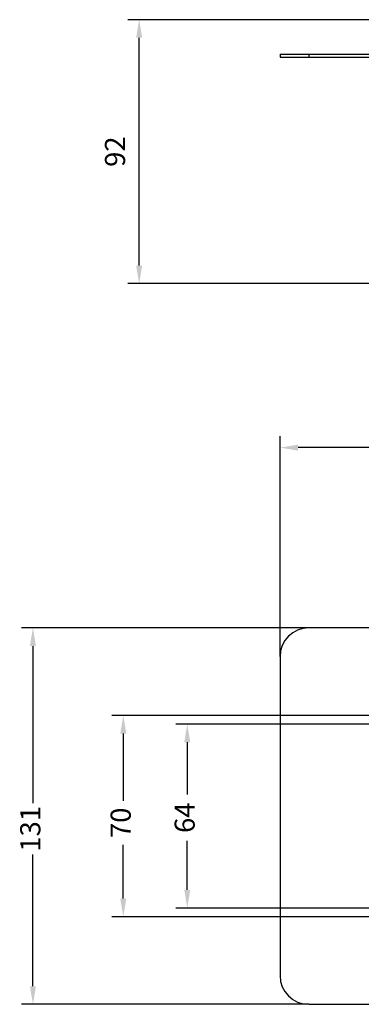
# Model space of a CAD drawing. Extents: x -389 to 447, y -54 to 308.
# Drawn here: x -389 to -270, y -35 to 308 of the extents above; entities that cross this region are included whole.
import ezdxf

# ---------------------------------------------------------------- set-up
doc = ezdxf.new("R2010")
doc.units = 0
doc.header["$LTSCALE"] = 32.67
doc.header["$MEASUREMENT"] = 0
doc.header["$PDMODE"] = 3
doc.header["$PDSIZE"] = 0.3125
doc.layers.get('0').update_dxf_attribs({"linetype": 'CONTINUOUS'})
doc.layers.get('DEFPOINTS').update_dxf_attribs({"linetype": 'CONTINUOUS'})
doc.layers.add('P-0000', color=7, linetype='CONTINUOUS')
doc.layers.add('RUNDUNGEN', color=7, linetype='CONTINUOUS')
doc.styles.get("Standard").update_dxf_attribs({"font": 'txt', "width": 0.7})
doc.dimstyles.new('883N99122_001_00149479900', dxfattribs={"dimscale": 2, "dimtxt": 3.5, "dimasz": 3.15, "dimexe": 2, "dimexo": 0, "dimgap": 2, "dimtad": 1, "dimdsep": 46, "dimtxsty": 'STANDARD', "dimsah": 1, "dimcen": 0, "dimclrd": 3, "dimclre": 3, "dimclrt": 2, "dimazin": 2, "dimtfac": 1, "dimtmove": 0, "dimatfit": 3, "dimldrblk": 'NONE', "dimfxl": 1, "dimtvp": 2, "dimarcsym": 0})

# ---------------------------------------------------------------- blocks, each defined once
blk = doc.blocks.new('*D111')
at = {"layer": 'DEFPOINTS', "color": 0, "linetype": 'Continuous'}
for p in [(-298.03, 159.18), (-298.03, 86.43), (446.97, 86.43)]:
    blk.add_point(p, dxfattribs=at)
at = {"layer": 'P-0000', "color": 3, "linetype": 'Continuous', "lineweight": -2}
for p, q in [((-298.03, 86.43), (-298.03, 163.18)), ((446.97, 86.43), (446.97, 163.18)), ((440.67, 159.18), (-291.73, 159.18))]:
    blk.add_line(p, q, dxfattribs=at)
at = {"layer": 'P-0000', "color": 3, "linetype": 'Continuous'}
for points in [[(-291.73, 160.23), (-291.73, 158.13), (-298.03, 159.18)], [(440.67, 160.23), (440.67, 158.13), (446.97, 159.18)]]:
    blk.add_solid(points, dxfattribs=at)
at = {"layer": 'P-0000', "color": 2, "linetype": 'Continuous', "insert": (74.47, 166.68), "char_height": 7, "attachment_point": 5}
blk.add_mtext('745', dxfattribs=at)
blk = doc.blocks.new('_None')
blk = doc.blocks.new('*D114')
at = {"layer": 'DEFPOINTS', "color": 0, "linetype": 'Continuous'}
for p in [(-347.02, 308.1), (-265.53, 308.1), (-15.88, 216.25)]:
    blk.add_point(p, dxfattribs=at)
at = {"layer": 'P-0000', "color": 3, "linetype": 'Continuous', "lineweight": -2}
for p, q in [((-265.53, 308.1), (-351.02, 308.1)), ((-347.02, 222.55), (-347.02, 301.8)), ((-15.88, 216.25), (-351.02, 216.25))]:
    blk.add_line(p, q, dxfattribs=at)
at = {"layer": 'P-0000', "color": 3, "linetype": 'Continuous'}
for points in [[(-348.07, 301.8), (-345.97, 301.8), (-347.02, 308.1)], [(-348.07, 222.55), (-345.97, 222.55), (-347.02, 216.25)]]:
    blk.add_solid(points, dxfattribs=at)
at = {"layer": 'P-0000', "color": 2, "linetype": 'Continuous', "insert": (-354.52, 262.18), "char_height": 7, "attachment_point": 5, "rotation": 90}
blk.add_mtext('92', dxfattribs=at)
blk = doc.blocks.new('*D127')
at = {"layer": 'DEFPOINTS', "color": 0, "linetype": 'Continuous'}
for p in [(-288.03, 96.43), (-383.98, -34.57), (-288.03, -34.57)]:
    blk.add_point(p, dxfattribs=at)
at = {"layer": 'P-0000', "color": 3, "linetype": 'Continuous', "lineweight": -2}
for p, q in [((-288.03, 96.43), (-387.98, 96.43)), ((-383.98, 90.13), (-383.98, 35.4)), ((-383.98, -28.27), (-383.98, 17.6)), ((-288.03, -34.57), (-387.98, -34.57))]:
    blk.add_line(p, q, dxfattribs=at)
at = {"layer": 'P-0000', "color": 3, "linetype": 'Continuous'}
for points in [[(-385.03, 90.13), (-382.93, 90.13), (-383.98, 96.43)], [(-385.03, -28.27), (-382.93, -28.27), (-383.98, -34.57)]]:
    blk.add_solid(points, dxfattribs=at)
at = {"layer": 'P-0000', "color": 2, "linetype": 'Continuous', "insert": (-383.98, 26.5), "char_height": 7, "attachment_point": 5, "rotation": 90}
blk.add_mtext('131', dxfattribs=at)
blk = doc.blocks.new('*D128')
at = {"layer": 'DEFPOINTS', "color": 0, "linetype": 'Continuous'}
for p in [(-352.54, 65.93), (-265.53, 65.93), (-265.53, -4.07)]:
    blk.add_point(p, dxfattribs=at)
at = {"layer": 'P-0000', "color": 3, "linetype": 'Continuous', "lineweight": -2}
for p, q in [((-265.53, 65.93), (-356.54, 65.93)), ((-352.54, 59.63), (-352.54, 36.27)), ((-352.54, 2.23), (-352.54, 20.92)), ((-265.53, -4.07), (-356.54, -4.07))]:
    blk.add_line(p, q, dxfattribs=at)
at = {"layer": 'P-0000', "color": 3, "linetype": 'Continuous'}
for points in [[(-353.59, 59.63), (-351.49, 59.63), (-352.54, 65.93)], [(-353.59, 2.23), (-351.49, 2.23), (-352.54, -4.07)]]:
    blk.add_solid(points, dxfattribs=at)
at = {"layer": 'P-0000', "color": 2, "linetype": 'Continuous', "insert": (-352.54, 28.59), "char_height": 7, "attachment_point": 5, "rotation": 90}
blk.add_mtext('70', dxfattribs=at)
blk = doc.blocks.new('*D129')
at = {"layer": 'DEFPOINTS', "color": 0, "linetype": 'Continuous'}
for p in [(-265.53, 62.93), (-330.29, -1.07), (-265.53, -1.07)]:
    blk.add_point(p, dxfattribs=at)
at = {"layer": 'P-0000', "color": 3, "linetype": 'Continuous', "lineweight": -2}
for p, q in [((-265.53, 62.93), (-334.29, 62.93)), ((-330.29, 56.63), (-330.29, 38.45)), ((-330.29, 5.23), (-330.29, 22.29)), ((-265.53, -1.07), (-334.29, -1.07))]:
    blk.add_line(p, q, dxfattribs=at)
at = {"layer": 'P-0000', "color": 3, "linetype": 'Continuous'}
for points in [[(-331.34, 56.63), (-329.24, 56.63), (-330.29, 62.93)], [(-331.34, 5.23), (-329.24, 5.23), (-330.29, -1.07)]]:
    blk.add_solid(points, dxfattribs=at)
at = {"layer": 'P-0000', "color": 2, "linetype": 'Continuous', "insert": (-330.29, 30.37), "char_height": 7, "attachment_point": 5, "rotation": 90}
blk.add_mtext('64', dxfattribs=at)

msp = doc.modelspace()

# ---------------------------------------------------------------- linework, layer by layer
at = {"color": 7, "linetype": 'Continuous'}
for p, q in [((-298.029, 296.102), (-298.029, 295.102)), ((-298.029, 296.102), (-265.529, 296.102)), ((-298.029, 295.102), (-265.529, 295.102)), ((-288.029, 296.102), (-288.029, 295.102))]:
    msp.add_line(p, q, dxfattribs=at)
at = {"layer": 'RUNDUNGEN', "color": 7, "linetype": 'Continuous'}
for p, q in [((-265.529, 96.433), (-288.029, 96.433)), ((-298.029, 86.433), (-298.029, -24.567)), ((-288.029, -34.567), (-265.529, -34.567))]:
    msp.add_line(p, q, dxfattribs=at)
for centre, start, end in [((-288.029, 86.433), 90, 180), ((-288.029, -24.567), 180, 270)]:
    msp.add_arc(centre, 10, start, end, dxfattribs=at)

# ---------------------------------------------------------------- dimensions: what is measured, and where the dimension line sits
at = {"layer": 'P-0000', "linetype": 'Continuous'}
dim = msp.add_linear_dim(base=(-347.019, 308.102), p1=(-15.88, 216.249), p2=(-265.529, 308.102), angle=90, dimstyle='883N99122_001_00149479900', override={"dimdec": 0, "dimtmove": 2}, dxfattribs=at)
dim.commit()
dim.dimension.update_dxf_attribs({"geometry": '*D114', "text_midpoint": (-354.519, 262.176)})
dim = msp.add_linear_dim(base=(-298.029, 159.176), p1=(446.971, 86.433), p2=(-298.029, 86.433), dimstyle='883N99122_001_00149479900', override={"dimtmove": 2}, dxfattribs=at)
dim.commit()
dim.dimension.update_dxf_attribs({"geometry": '*D111', "text_midpoint": (74.471, 166.676)})
for base, p1, p2, picture, middle in [((-383.984, -34.567), (-288.029, 96.433), (-288.029, -34.567), '*D127', (-383.984, 26.504)), ((-352.542, 65.933), (-265.529, -4.067), (-265.529, 65.933), '*D128', (-352.542, 28.592)), ((-330.292, -1.067), (-265.529, 62.933), (-265.529, -1.067), '*D129', (-330.292, 30.371))]:
    dim = msp.add_linear_dim(base=base, p1=p1, p2=p2, angle=90, dimstyle='883N99122_001_00149479900', override={"dimtmove": 2}, dxfattribs=at)
    dim.commit()
    dim.dimension.update_dxf_attribs({"geometry": picture, "text_midpoint": middle, "dimtype": 160})

doc.saveas('drawing.dxf')
